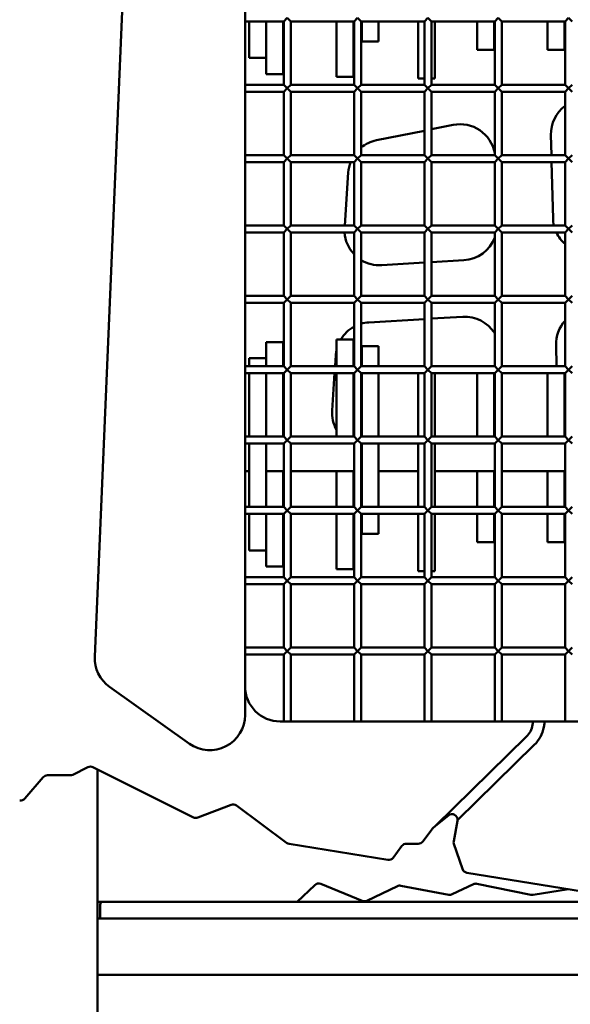
# Model space of a CAD drawing. Units: millimetres. Extents: x -3245 to 15832, y 13480 to 29393.
# Drawn here: x 649 to 1040, y 17038 to 17738 of the extents above; entities that cross this region are included whole.
import ezdxf

# ---------------------------------------------------------------- set-up
doc = ezdxf.new("R2010")
doc.units = ezdxf.units.MM
doc.layers.add('MD_Visible', color=7, linetype='Continuous', lineweight=50)
doc.styles.get("Standard").update_dxf_attribs({"font": 'GOTHIC.TTF'})
doc.dimstyles.new('ISO-25 (BySec)', dxfattribs={"dimtxt": 120, "dimasz": 60, "dimexe": 1.25, "dimexo": 0.625, "dimgap": 80, "dimtad": 1, "dimlfac": 0.1, "dimrnd": 5, "dimtxsty": 'Standard', "dimcen": 0, "dimse1": 1, "dimse2": 1, "dimclrd": 256, "dimclre": 256, "dimclrt": 256, "dimadec": 0, "dimazin": 0, "dimtfac": 1, "dimtmove": 1, "dimatfit": 3, "dimldrblk": 'DOTBLANK', "dimfxl": 1, "dimlwd": 5, "dimlwe": 5, "dimarcsym": 0})

# ---------------------------------------------------------------- blocks, each defined once
blk = doc.blocks.new('*D5')
at = {"lineweight": 5, "transparency": 16777216}
blk.add_line((-2952.49, 13649.72), (-2952.49, 19421.38), dxfattribs=at)
at = {"transparency": 16777216}
for points in [[(-2972.49, 19421.38), (-2932.49, 19421.38), (-2952.49, 19541.38)], [(-2972.49, 13649.72), (-2932.49, 13649.72), (-2952.49, 13529.72)]]:
    blk.add_solid(points, dxfattribs=at)
at = {"layer": 'Defpoints', "color": 0, "transparency": 16777216}
for p in [(-2952.49, 19541.38), (1032.62, 19541.38), (-2600.09, 13529.72)]:
    blk.add_point(p, dxfattribs=at)
at = {"transparency": 16777216, "insert": (-3127.02, 16535.55), "char_height": 180, "attachment_point": 5, "rotation": 90}
blk.add_mtext('600', dxfattribs=at)
blk = doc.blocks.new('_DotBlank')
at = {"color": 0, "linetype": 'ByBlock', "lineweight": -2}
blk.add_line((-0.5, 0), (-1, 0), dxfattribs=at)
blk.add_circle((0, 0), 0.5, dxfattribs=at)
blk = doc.blocks.new('*D6')
at = {"lineweight": 5, "transparency": 16777216}
blk.add_line((-2500.36, 19762.31), (7474.04, 19762.31), dxfattribs=at)
at = {"transparency": 16777216}
for points in [[(-2500.36, 19782.31), (-2500.36, 19742.31), (-2620.36, 19762.31)], [(7474.04, 19782.31), (7474.04, 19742.31), (7594.04, 19762.31)]]:
    blk.add_solid(points, dxfattribs=at)
at = {"layer": 'Defpoints', "color": 0, "transparency": 16777216}
for p in [(7594.04, 19762.31), (7594.04, 13949.32), (-2620.36, 13550.07)]:
    blk.add_point(p, dxfattribs=at)
at = {"transparency": 16777216, "insert": (2486.84, 19936.83), "char_height": 180, "attachment_point": 5}
blk.add_mtext('1020', dxfattribs=at)

msp = doc.modelspace()

# ---------------------------------------------------------------- linework, layer by layer
at = {"layer": 'MD_Visible', "extrusion": (0, 1, 0)}
for p, q in [((738.021, 18131.583), (701.981, 17285.309)), ((808.814, 17243.831), (808.814, 18014.259)), ((836.314, 17736.759), (808.814, 17736.759)), ((811.814, 17736.759), (811.814, 17718.791)), ((823.814, 17736.759), (823.814, 17718.791)), ((835.814, 17705.108), (835.814, 17736.759)), ((836.314, 17736.759), (838.814, 17739.259)), ((836.314, 17736.759), (836.314, 17691.759)), ((838.814, 17739.259), (841.314, 17736.759)), ((841.314, 17736.759), (841.314, 17691.759)), ((886.314, 17736.759), (841.314, 17736.759)), ((873.814, 17698.726), (873.814, 17736.759)), ((885.814, 17698.726), (885.814, 17736.759)), ((886.314, 17736.759), (888.814, 17739.259)), ((886.314, 17736.759), (886.314, 17691.759)), ((888.814, 17739.259), (891.314, 17736.759)), ((891.314, 17736.759), (891.314, 17691.759)), ((936.314, 17736.759), (891.314, 17736.759)), ((891.814, 17722.843), (891.814, 17736.759)), ((903.814, 17722.843), (903.814, 17736.759)), ((931.814, 17736.759), (931.814, 17715.3)), ((936.314, 17736.759), (938.814, 17739.259)), ((936.314, 17736.759), (936.314, 17691.759)), ((938.814, 17739.259), (941.314, 17736.759)), ((941.314, 17736.759), (941.314, 17691.759)), ((986.314, 17736.759), (941.314, 17736.759)), ((943.814, 17736.759), (943.814, 17715.3)), ((973.814, 17736.759), (973.814, 17716.602)), ((985.814, 17736.759), (985.814, 17716.602)), ((986.314, 17736.759), (988.814, 17739.259)), ((986.314, 17736.759), (986.314, 17691.759)), ((988.814, 17739.259), (991.314, 17736.759)), ((991.314, 17736.759), (991.314, 17691.759)), ((1036.314, 17736.759), (991.314, 17736.759)), ((1023.814, 17736.759), (1023.814, 17716.602)), ((1035.814, 17736.759), (1035.814, 17716.602)), ((1036.314, 17736.759), (1038.814, 17739.259)), ((1036.314, 17736.759), (1036.314, 17691.759)), ((1038.814, 17739.259), (1041.314, 17736.759)), ((811.814, 17713.49), (811.814, 17718.791)), ((823.814, 17713.49), (823.814, 17718.791)), ((891.814, 17722.843), (891.814, 17722.578)), ((891.814, 17722.578), (891.814, 17722.578)), ((891.814, 17722.578), (903.814, 17722.578)), ((903.814, 17722.843), (903.814, 17722.578)), ((903.814, 17722.578), (903.814, 17722.578)), ((811.814, 17713.49), (811.814, 17710.876)), ((823.814, 17713.49), (823.814, 17710.876)), ((931.814, 17696.126), (931.814, 17715.3)), ((943.814, 17696.126), (943.814, 17715.3)), ((985.814, 17716.602), (973.814, 17716.602)), ((1035.814, 17716.602), (1023.814, 17716.602)), ((811.814, 17710.818), (811.814, 17710.876)), ((811.814, 17710.818), (823.814, 17710.818)), ((823.814, 17710.818), (823.814, 17710.876)), ((823.814, 17705.108), (823.814, 17710.818)), ((823.814, 17705.108), (823.814, 17699.334)), ((835.814, 17705.108), (835.814, 17699.334)), ((835.814, 17699.334), (823.814, 17699.334)), ((873.814, 17698.726), (873.814, 17697.386)), ((885.814, 17698.726), (885.814, 17697.386)), ((836.314, 17691.759), (808.814, 17691.759)), ((838.814, 17689.259), (836.314, 17691.759)), ((841.314, 17691.759), (838.814, 17689.259)), ((886.314, 17691.759), (841.314, 17691.759)), ((885.814, 17697.386), (873.814, 17697.386)), ((888.814, 17689.259), (886.314, 17691.759)), ((891.314, 17691.759), (888.814, 17689.259)), ((936.314, 17691.759), (891.314, 17691.759)), ((931.814, 17696.126), (936.314, 17696.126)), ((938.814, 17689.259), (936.314, 17691.759)), ((941.314, 17691.759), (938.814, 17689.259)), ((941.314, 17696.126), (943.814, 17696.126)), ((986.314, 17691.759), (941.314, 17691.759)), ((988.814, 17689.259), (986.314, 17691.759)), ((991.314, 17691.759), (988.814, 17689.259)), ((1036.314, 17691.759), (991.314, 17691.759)), ((1038.814, 17689.259), (1036.314, 17691.759)), ((1041.314, 17691.759), (1038.814, 17689.259)), ((836.314, 17686.759), (808.814, 17686.759)), ((836.314, 17686.759), (838.814, 17689.259)), ((836.314, 17686.759), (836.314, 17641.759)), ((838.814, 17689.259), (841.314, 17686.759)), ((886.314, 17686.759), (841.314, 17686.759)), ((841.314, 17686.759), (841.314, 17641.759)), ((886.314, 17686.759), (888.814, 17689.259)), ((886.314, 17686.759), (886.314, 17641.759)), ((888.814, 17689.259), (891.314, 17686.759)), ((936.314, 17686.759), (891.314, 17686.759)), ((891.314, 17686.759), (891.314, 17641.759)), ((936.314, 17686.759), (938.814, 17689.259)), ((936.314, 17686.759), (936.314, 17641.759)), ((938.814, 17689.259), (941.314, 17686.759)), ((986.314, 17686.759), (941.314, 17686.759)), ((941.314, 17686.759), (941.314, 17641.759)), ((986.314, 17686.759), (988.814, 17689.259)), ((986.314, 17686.759), (986.314, 17641.759)), ((988.814, 17689.259), (991.314, 17686.759)), ((1036.314, 17686.759), (991.314, 17686.759)), ((991.314, 17686.759), (991.314, 17641.759)), ((1036.314, 17686.759), (1038.814, 17689.259)), ((1036.314, 17686.759), (1036.314, 17641.759)), ((1038.814, 17689.259), (1041.314, 17686.759)), ((941.314, 17660.129), (956.802, 17663.242)), ((902.227, 17652.273), (936.314, 17659.124)), ((1026.674, 17641.759), (1026.323, 17656.129)), ((836.314, 17641.759), (808.814, 17641.759)), ((836.314, 17636.759), (808.814, 17636.759)), ((836.314, 17641.759), (838.814, 17639.259)), ((838.814, 17639.259), (836.314, 17636.759)), ((836.314, 17636.759), (836.314, 17591.759)), ((838.814, 17639.259), (841.314, 17641.759)), ((841.314, 17636.759), (838.814, 17639.259)), ((886.314, 17641.759), (841.314, 17641.759)), ((841.314, 17636.759), (841.314, 17591.759)), ((886.314, 17636.759), (841.314, 17636.759)), ((886.314, 17641.759), (888.814, 17639.259)), ((888.814, 17639.259), (886.314, 17636.759)), ((886.314, 17636.759), (886.314, 17591.759)), ((888.814, 17639.259), (891.314, 17641.759)), ((891.314, 17636.759), (888.814, 17639.259)), ((936.314, 17641.759), (891.314, 17641.759)), ((891.314, 17636.759), (891.314, 17591.759)), ((936.314, 17636.759), (891.314, 17636.759)), ((936.314, 17641.759), (938.814, 17639.259)), ((938.814, 17639.259), (936.314, 17636.759)), ((936.314, 17636.759), (936.314, 17591.759)), ((938.814, 17639.259), (941.314, 17641.759)), ((941.314, 17636.759), (938.814, 17639.259)), ((986.314, 17641.759), (941.314, 17641.759)), ((941.314, 17636.759), (941.314, 17591.759)), ((986.314, 17636.759), (941.314, 17636.759)), ((986.314, 17641.759), (988.814, 17639.259)), ((988.814, 17639.259), (986.314, 17636.759)), ((986.314, 17636.759), (986.314, 17591.759)), ((988.814, 17639.259), (991.314, 17641.759)), ((991.314, 17636.759), (988.814, 17639.259)), ((1036.314, 17641.759), (991.314, 17641.759)), ((991.314, 17636.759), (991.314, 17591.759)), ((1036.314, 17636.759), (991.314, 17636.759)), ((1027.771, 17596.819), (1026.796, 17636.759)), ((1038.814, 17639.259), (1036.314, 17641.759)), ((1036.314, 17636.759), (1038.814, 17639.259)), ((1036.314, 17636.759), (1036.314, 17591.759)), ((1041.314, 17641.759), (1038.814, 17639.259)), ((1038.814, 17639.259), (1041.314, 17636.759)), ((879.655, 17591.759), (882.21, 17629.454)), ((836.314, 17591.759), (808.814, 17591.759)), ((836.314, 17586.759), (808.814, 17586.759)), ((838.814, 17589.259), (836.314, 17591.759)), ((836.314, 17586.759), (838.814, 17589.259)), ((836.314, 17586.759), (836.314, 17541.759)), ((841.314, 17591.759), (838.814, 17589.259)), ((838.814, 17589.259), (841.314, 17586.759)), ((886.314, 17591.759), (841.314, 17591.759)), ((841.314, 17586.759), (841.314, 17541.759)), ((886.314, 17586.759), (841.314, 17586.759)), ((888.814, 17589.259), (886.314, 17591.759)), ((886.314, 17586.759), (888.814, 17589.259)), ((886.314, 17586.759), (886.314, 17541.759)), ((891.314, 17591.759), (888.814, 17589.259)), ((888.814, 17589.259), (891.314, 17586.759)), ((936.314, 17591.759), (891.314, 17591.759)), ((891.314, 17586.759), (891.314, 17541.759)), ((936.314, 17586.759), (891.314, 17586.759)), ((938.814, 17589.259), (936.314, 17591.759)), ((936.314, 17586.759), (938.814, 17589.259)), ((936.314, 17586.759), (936.314, 17541.759)), ((941.314, 17591.759), (938.814, 17589.259)), ((938.814, 17589.259), (941.314, 17586.759)), ((986.314, 17591.759), (941.314, 17591.759)), ((941.314, 17586.759), (941.314, 17541.759)), ((986.314, 17586.759), (941.314, 17586.759)), ((988.814, 17589.259), (986.314, 17591.759)), ((986.314, 17586.759), (988.814, 17589.259)), ((986.314, 17586.759), (986.314, 17541.759)), ((991.314, 17591.759), (988.814, 17589.259)), ((988.814, 17589.259), (991.314, 17586.759)), ((1036.314, 17591.759), (991.314, 17591.759)), ((991.314, 17586.759), (991.314, 17541.759)), ((1036.314, 17586.759), (991.314, 17586.759)), ((1038.814, 17589.259), (1036.314, 17591.759)), ((1036.314, 17586.759), (1038.814, 17589.259)), ((1036.314, 17586.759), (1036.314, 17541.759)), ((1041.314, 17591.759), (1038.814, 17589.259)), ((1038.814, 17589.259), (1041.314, 17586.759)), ((936.314, 17565.33), (905.999, 17563.494)), ((964.381, 17567.03), (941.314, 17565.633)), ((836.314, 17541.759), (808.814, 17541.759)), ((838.814, 17539.259), (836.314, 17541.759)), ((836.314, 17536.759), (838.814, 17539.259)), ((841.314, 17541.759), (838.814, 17539.259)), ((838.814, 17539.259), (841.314, 17536.759)), ((886.314, 17541.759), (841.314, 17541.759)), ((888.814, 17539.259), (886.314, 17541.759)), ((886.314, 17536.759), (888.814, 17539.259)), ((891.314, 17541.759), (888.814, 17539.259)), ((888.814, 17539.259), (891.314, 17536.759)), ((936.314, 17541.759), (891.314, 17541.759)), ((938.814, 17539.259), (936.314, 17541.759)), ((936.314, 17536.759), (938.814, 17539.259)), ((941.314, 17541.759), (938.814, 17539.259)), ((938.814, 17539.259), (941.314, 17536.759)), ((986.314, 17541.759), (941.314, 17541.759)), ((988.814, 17539.259), (986.314, 17541.759)), ((986.314, 17536.759), (988.814, 17539.259)), ((991.314, 17541.759), (988.814, 17539.259)), ((988.814, 17539.259), (991.314, 17536.759)), ((1036.314, 17541.759), (991.314, 17541.759)), ((1038.814, 17539.259), (1036.314, 17541.759)), ((1036.314, 17536.759), (1038.814, 17539.259)), ((1041.314, 17541.759), (1038.814, 17539.259)), ((1038.814, 17539.259), (1041.314, 17536.759)), ((836.314, 17536.759), (808.814, 17536.759)), ((836.314, 17536.759), (836.314, 17491.759)), ((841.314, 17536.759), (841.314, 17491.759)), ((886.314, 17536.759), (841.314, 17536.759)), ((886.314, 17536.759), (886.314, 17491.759)), ((891.314, 17536.759), (891.314, 17491.759)), ((936.314, 17536.759), (891.314, 17536.759)), ((936.314, 17536.759), (936.314, 17491.759)), ((941.314, 17536.759), (941.314, 17491.759)), ((986.314, 17536.759), (941.314, 17536.759)), ((986.314, 17536.759), (986.314, 17491.759)), ((991.314, 17536.759), (991.314, 17491.759)), ((1036.314, 17536.759), (991.314, 17536.759)), ((1036.314, 17536.759), (1036.314, 17491.759)), ((896.838, 17522.866), (936.314, 17525.257)), ((941.314, 17525.56), (963.556, 17526.907)), ((823.814, 17508.871), (823.814, 17507.934)), ((835.814, 17508.871), (823.814, 17508.871)), ((835.814, 17508.871), (835.814, 17507.934)), ((873.814, 17510.819), (873.814, 17505.819)), ((885.814, 17510.819), (873.814, 17510.819)), ((885.814, 17510.819), (885.814, 17505.819)), ((823.814, 17497.386), (823.814, 17507.934)), ((835.814, 17491.759), (835.814, 17507.934)), ((873.814, 17491.759), (873.814, 17505.819)), ((885.814, 17491.759), (885.814, 17505.819)), ((891.814, 17494.093), (891.814, 17506.022)), ((891.814, 17506.022), (903.814, 17506.022)), ((903.814, 17494.093), (903.814, 17506.022)), ((1030.335, 17491.759), (1029.969, 17506.787)), ((811.814, 17493.877), (811.814, 17497.386)), ((811.814, 17497.386), (823.814, 17497.386)), ((823.814, 17493.877), (823.814, 17497.386)), ((872.875, 17491.759), (873.407, 17499.603)), ((836.314, 17491.759), (808.814, 17491.759)), ((811.814, 17493.877), (811.814, 17491.759)), ((823.814, 17493.877), (823.814, 17491.759)), ((838.814, 17489.259), (836.314, 17491.759)), ((836.314, 17486.759), (838.814, 17489.259)), ((841.314, 17491.759), (838.814, 17489.259)), ((838.814, 17489.259), (841.314, 17486.759)), ((886.314, 17491.759), (841.314, 17491.759)), ((888.814, 17489.259), (886.314, 17491.759)), ((886.314, 17486.759), (888.814, 17489.259)), ((891.314, 17491.759), (888.814, 17489.259)), ((888.814, 17489.259), (891.314, 17486.759)), ((936.314, 17491.759), (891.314, 17491.759)), ((891.814, 17494.093), (891.814, 17491.759)), ((903.814, 17494.093), (903.814, 17491.759)), ((938.814, 17489.259), (936.314, 17491.759)), ((936.314, 17486.759), (938.814, 17489.259)), ((941.314, 17491.759), (938.814, 17489.259)), ((938.814, 17489.259), (941.314, 17486.759)), ((986.314, 17491.759), (941.314, 17491.759)), ((988.814, 17489.259), (986.314, 17491.759)), ((986.314, 17486.759), (988.814, 17489.259)), ((991.314, 17491.759), (988.814, 17489.259)), ((988.814, 17489.259), (991.314, 17486.759)), ((1036.314, 17491.759), (991.314, 17491.759)), ((1038.814, 17489.259), (1036.314, 17491.759)), ((1036.314, 17486.759), (1038.814, 17489.259)), ((1041.314, 17491.759), (1038.814, 17489.259)), ((1038.814, 17489.259), (1041.314, 17486.759)), ((836.314, 17486.759), (808.814, 17486.759)), ((811.814, 17486.759), (811.814, 17460.083)), ((823.814, 17486.759), (823.814, 17460.083)), ((835.814, 17463.559), (835.814, 17486.759)), ((836.314, 17486.759), (836.314, 17441.759)), ((841.314, 17486.759), (841.314, 17441.759)), ((886.314, 17486.759), (841.314, 17486.759)), ((870.746, 17460.357), (872.536, 17486.759)), ((873.814, 17441.759), (873.814, 17486.759)), ((885.814, 17441.759), (885.814, 17486.759)), ((886.314, 17486.759), (886.314, 17441.759)), ((891.314, 17486.759), (891.314, 17441.759)), ((936.314, 17486.759), (891.314, 17486.759)), ((891.814, 17486.759), (891.814, 17441.759)), ((903.814, 17486.759), (903.814, 17441.759)), ((931.814, 17460.192), (931.814, 17486.759)), ((936.314, 17486.759), (936.314, 17441.759)), ((941.314, 17486.759), (941.314, 17441.759)), ((986.314, 17486.759), (941.314, 17486.759)), ((943.814, 17460.192), (943.814, 17486.759)), ((973.814, 17486.759), (973.814, 17441.759)), ((985.814, 17486.759), (985.814, 17441.759)), ((986.314, 17486.759), (986.314, 17441.759)), ((991.314, 17486.759), (991.314, 17441.759)), ((1036.314, 17486.759), (991.314, 17486.759)), ((1023.814, 17486.759), (1023.814, 17441.759)), ((1035.814, 17486.759), (1035.814, 17441.759)), ((1036.314, 17486.759), (1036.314, 17441.759)), ((811.814, 17449.9), (811.814, 17460.083)), ((823.814, 17449.9), (823.814, 17460.083)), ((835.814, 17463.559), (835.814, 17450.27)), ((931.814, 17460.192), (931.814, 17441.759)), ((943.814, 17460.192), (943.814, 17441.759)), ((811.814, 17449.9), (811.814, 17441.759)), ((823.814, 17449.9), (823.814, 17441.759)), ((835.814, 17441.759), (835.814, 17450.27)), ((836.314, 17441.759), (808.814, 17441.759)), ((838.814, 17439.259), (836.314, 17441.759)), ((836.314, 17436.759), (838.814, 17439.259)), ((841.314, 17441.759), (838.814, 17439.259)), ((838.814, 17439.259), (841.314, 17436.759)), ((886.314, 17441.759), (841.314, 17441.759)), ((888.814, 17439.259), (886.314, 17441.759)), ((886.314, 17436.759), (888.814, 17439.259)), ((891.314, 17441.759), (888.814, 17439.259)), ((888.814, 17439.259), (891.314, 17436.759)), ((936.314, 17441.759), (891.314, 17441.759)), ((938.814, 17439.259), (936.314, 17441.759)), ((936.314, 17436.759), (938.814, 17439.259)), ((941.314, 17441.759), (938.814, 17439.259)), ((938.814, 17439.259), (941.314, 17436.759)), ((986.314, 17441.759), (941.314, 17441.759)), ((988.814, 17439.259), (986.314, 17441.759)), ((986.314, 17436.759), (988.814, 17439.259)), ((991.314, 17441.759), (988.814, 17439.259)), ((988.814, 17439.259), (991.314, 17436.759)), ((1036.314, 17441.759), (991.314, 17441.759)), ((1038.814, 17439.259), (1036.314, 17441.759)), ((1036.314, 17436.759), (1038.814, 17439.259)), ((1041.314, 17441.759), (1038.814, 17439.259)), ((1038.814, 17439.259), (1041.314, 17436.759)), ((836.314, 17436.759), (808.814, 17436.759)), ((811.814, 17436.759), (811.814, 17420.014)), ((823.814, 17436.759), (823.814, 17420.014)), ((836.314, 17436.759), (836.314, 17391.759)), ((841.314, 17436.759), (841.314, 17391.759)), ((886.314, 17436.759), (841.314, 17436.759)), ((886.314, 17436.759), (886.314, 17391.759)), ((891.314, 17436.759), (891.314, 17391.759)), ((936.314, 17436.759), (891.314, 17436.759)), ((891.814, 17436.759), (891.814, 17410.914)), ((903.814, 17436.759), (903.814, 17410.914)), ((931.814, 17436.759), (931.814, 17391.759)), ((936.314, 17436.759), (936.314, 17391.759)), ((941.314, 17436.759), (941.314, 17391.759)), ((986.314, 17436.759), (941.314, 17436.759)), ((943.814, 17436.759), (943.814, 17391.759)), ((986.314, 17436.759), (986.314, 17391.759)), ((991.314, 17436.759), (991.314, 17391.759)), ((1036.314, 17436.759), (991.314, 17436.759)), ((1036.314, 17436.759), (1036.314, 17391.759)), ((811.814, 17409.065), (811.814, 17420.014)), ((823.814, 17409.065), (823.814, 17420.014)), ((808.814, 17417.102), (811.814, 17417.102)), ((823.814, 17417.102), (836.314, 17417.102)), ((835.814, 17391.759), (835.814, 17417.102)), ((841.314, 17417.102), (886.314, 17417.102)), ((873.814, 17414.886), (873.814, 17417.102)), ((873.814, 17414.886), (873.814, 17401.226)), ((885.814, 17414.886), (885.814, 17417.102)), ((885.814, 17414.886), (885.814, 17401.226)), ((891.314, 17417.102), (891.814, 17417.102)), ((891.814, 17391.759), (891.814, 17410.914)), ((903.814, 17417.102), (931.814, 17417.102)), ((903.814, 17391.759), (903.814, 17410.914)), ((943.814, 17417.102), (986.314, 17417.102)), ((973.814, 17417.102), (973.814, 17391.759)), ((985.814, 17417.102), (985.814, 17391.759)), ((991.314, 17417.102), (1036.314, 17417.102)), ((1023.814, 17417.102), (1023.814, 17391.759)), ((1035.814, 17417.102), (1035.814, 17391.759)), ((811.814, 17409.065), (811.814, 17391.759)), ((823.814, 17409.065), (823.814, 17391.759)), ((873.814, 17391.759), (873.814, 17401.226)), ((885.814, 17391.759), (885.814, 17401.226)), ((836.314, 17391.759), (808.814, 17391.759)), ((838.814, 17389.259), (836.314, 17391.759)), ((841.314, 17391.759), (838.814, 17389.259)), ((886.314, 17391.759), (841.314, 17391.759)), ((888.814, 17389.259), (886.314, 17391.759)), ((891.314, 17391.759), (888.814, 17389.259)), ((936.314, 17391.759), (891.314, 17391.759)), ((938.814, 17389.259), (936.314, 17391.759)), ((941.314, 17391.759), (938.814, 17389.259)), ((986.314, 17391.759), (941.314, 17391.759)), ((988.814, 17389.259), (986.314, 17391.759)), ((991.314, 17391.759), (988.814, 17389.259)), ((1036.314, 17391.759), (991.314, 17391.759)), ((1038.814, 17389.259), (1036.314, 17391.759)), ((1041.314, 17391.759), (1038.814, 17389.259)), ((836.314, 17386.759), (808.814, 17386.759)), ((811.814, 17386.759), (811.814, 17368.791)), ((823.814, 17386.759), (823.814, 17368.791)), ((835.814, 17355.108), (835.814, 17386.759)), ((836.314, 17386.759), (838.814, 17389.259)), ((836.314, 17386.759), (836.314, 17341.759)), ((838.814, 17389.259), (841.314, 17386.759)), ((841.314, 17386.759), (841.314, 17341.759)), ((886.314, 17386.759), (841.314, 17386.759)), ((873.814, 17348.726), (873.814, 17386.759)), ((885.814, 17348.726), (885.814, 17386.759)), ((886.314, 17386.759), (888.814, 17389.259)), ((886.314, 17386.759), (886.314, 17341.759)), ((888.814, 17389.259), (891.314, 17386.759)), ((891.314, 17386.759), (891.314, 17341.759)), ((936.314, 17386.759), (891.314, 17386.759)), ((891.814, 17372.843), (891.814, 17386.759)), ((903.814, 17372.843), (903.814, 17386.759)), ((931.814, 17386.759), (931.814, 17365.3)), ((936.314, 17386.759), (938.814, 17389.259)), ((936.314, 17386.759), (936.314, 17341.759)), ((938.814, 17389.259), (941.314, 17386.759)), ((941.314, 17386.759), (941.314, 17341.759)), ((986.314, 17386.759), (941.314, 17386.759)), ((943.814, 17386.759), (943.814, 17365.3)), ((973.814, 17386.759), (973.814, 17366.602)), ((985.814, 17386.759), (985.814, 17366.602)), ((986.314, 17386.759), (988.814, 17389.259)), ((986.314, 17386.759), (986.314, 17341.759)), ((988.814, 17389.259), (991.314, 17386.759)), ((991.314, 17386.759), (991.314, 17341.759)), ((1036.314, 17386.759), (991.314, 17386.759)), ((1023.814, 17386.759), (1023.814, 17366.602)), ((1035.814, 17386.759), (1035.814, 17366.602)), ((1036.314, 17386.759), (1038.814, 17389.259)), ((1036.314, 17386.759), (1036.314, 17341.759)), ((1038.814, 17389.259), (1041.314, 17386.759)), ((891.814, 17372.843), (891.814, 17372.578)), ((891.814, 17372.578), (891.814, 17372.578)), ((891.814, 17372.578), (903.814, 17372.578)), ((903.814, 17372.843), (903.814, 17372.578)), ((903.814, 17372.578), (903.814, 17372.578)), ((811.814, 17363.49), (811.814, 17368.791)), ((811.814, 17363.49), (811.814, 17360.876)), ((823.814, 17363.49), (823.814, 17368.791)), ((823.814, 17363.49), (823.814, 17360.876)), ((931.814, 17346.126), (931.814, 17365.3)), ((943.814, 17346.126), (943.814, 17365.3)), ((985.814, 17366.602), (973.814, 17366.602)), ((1035.814, 17366.602), (1023.814, 17366.602)), ((811.814, 17360.818), (811.814, 17360.876)), ((811.814, 17360.818), (823.814, 17360.818)), ((823.814, 17360.818), (823.814, 17360.876)), ((823.814, 17355.108), (823.814, 17360.818)), ((823.814, 17355.108), (823.814, 17349.334)), ((835.814, 17355.108), (835.814, 17349.334)), ((835.814, 17349.334), (823.814, 17349.334)), ((873.814, 17348.726), (873.814, 17347.386)), ((885.814, 17348.726), (885.814, 17347.386)), ((836.314, 17341.759), (808.814, 17341.759)), ((838.814, 17339.259), (836.314, 17341.759)), ((841.314, 17341.759), (838.814, 17339.259)), ((886.314, 17341.759), (841.314, 17341.759)), ((885.814, 17347.386), (873.814, 17347.386)), ((888.814, 17339.259), (886.314, 17341.759)), ((891.314, 17341.759), (888.814, 17339.259)), ((936.314, 17341.759), (891.314, 17341.759)), ((931.814, 17346.126), (936.314, 17346.126)), ((938.814, 17339.259), (936.314, 17341.759)), ((941.314, 17341.759), (938.814, 17339.259)), ((941.314, 17346.126), (943.814, 17346.126)), ((986.314, 17341.759), (941.314, 17341.759)), ((988.814, 17339.259), (986.314, 17341.759)), ((991.314, 17341.759), (988.814, 17339.259)), ((1036.314, 17341.759), (991.314, 17341.759)), ((1038.814, 17339.259), (1036.314, 17341.759)), ((1041.314, 17341.759), (1038.814, 17339.259)), ((836.314, 17336.759), (808.814, 17336.759)), ((836.314, 17336.759), (838.814, 17339.259)), ((836.314, 17336.759), (836.314, 17291.759)), ((838.814, 17339.259), (841.314, 17336.759)), ((841.314, 17336.759), (841.314, 17291.759)), ((886.314, 17336.759), (841.314, 17336.759)), ((886.314, 17336.759), (888.814, 17339.259)), ((886.314, 17336.759), (886.314, 17291.759)), ((888.814, 17339.259), (891.314, 17336.759)), ((891.314, 17336.759), (891.314, 17291.759)), ((936.314, 17336.759), (891.314, 17336.759)), ((936.314, 17336.759), (938.814, 17339.259)), ((936.314, 17336.759), (936.314, 17291.759)), ((938.814, 17339.259), (941.314, 17336.759)), ((941.314, 17336.759), (941.314, 17291.759)), ((986.314, 17336.759), (941.314, 17336.759)), ((986.314, 17336.759), (988.814, 17339.259)), ((986.314, 17336.759), (986.314, 17291.759)), ((988.814, 17339.259), (991.314, 17336.759)), ((991.314, 17336.759), (991.314, 17291.759)), ((1036.314, 17336.759), (991.314, 17336.759)), ((1036.314, 17336.759), (1038.814, 17339.259)), ((1036.314, 17336.759), (1036.314, 17291.759)), ((1038.814, 17339.259), (1041.314, 17336.759)), ((836.314, 17291.759), (808.814, 17291.759)), ((836.314, 17286.759), (808.814, 17286.759)), ((838.814, 17289.259), (836.314, 17291.759)), ((836.314, 17286.759), (838.814, 17289.259)), ((836.314, 17286.759), (836.314, 17239.259)), ((841.314, 17291.759), (838.814, 17289.259)), ((838.814, 17289.259), (841.314, 17286.759)), ((886.314, 17291.759), (841.314, 17291.759)), ((886.314, 17286.759), (841.314, 17286.759)), ((841.314, 17286.759), (841.314, 17239.259)), ((888.814, 17289.259), (886.314, 17291.759)), ((886.314, 17286.759), (888.814, 17289.259)), ((886.314, 17286.759), (886.314, 17239.259)), ((891.314, 17291.759), (888.814, 17289.259)), ((888.814, 17289.259), (891.314, 17286.759)), ((936.314, 17291.759), (891.314, 17291.759)), ((936.314, 17286.759), (891.314, 17286.759)), ((891.314, 17286.759), (891.314, 17239.259)), ((938.814, 17289.259), (936.314, 17291.759)), ((936.314, 17286.759), (938.814, 17289.259)), ((936.314, 17286.759), (936.314, 17239.259)), ((941.314, 17291.759), (938.814, 17289.259)), ((938.814, 17289.259), (941.314, 17286.759)), ((986.314, 17291.759), (941.314, 17291.759)), ((986.314, 17286.759), (941.314, 17286.759)), ((941.314, 17286.759), (941.314, 17239.259)), ((988.814, 17289.259), (986.314, 17291.759)), ((986.314, 17286.759), (988.814, 17289.259)), ((986.314, 17286.759), (986.314, 17239.259)), ((991.314, 17291.759), (988.814, 17289.259)), ((988.814, 17289.259), (991.314, 17286.759)), ((1036.314, 17291.759), (991.314, 17291.759)), ((1036.314, 17286.759), (991.314, 17286.759)), ((991.314, 17286.759), (991.314, 17239.259)), ((1038.814, 17289.259), (1036.314, 17291.759)), ((1036.314, 17286.759), (1038.814, 17289.259)), ((1036.314, 17286.759), (1036.314, 17239.259)), ((1041.314, 17291.759), (1038.814, 17289.259)), ((1038.814, 17289.259), (1041.314, 17286.759)), ((712.475, 17263.868), (769.33, 17223.454)), ((1013.738, 17239.259), (833.814, 17239.259)), ((1013.258, 17236.727), (1013.738, 17239.259)), ((1021.983, 17239.259), (1013.738, 17239.259)), ((1021.983, 17239.259), (1021.215, 17235.216)), ((1243.814, 17239.259), (1021.983, 17239.259)), ((944.252, 17164.947), (1008.765, 17228.324)), ((1014.442, 17222.546), (959.95, 17169.013)), ((668.393, 17200.973), (684.586, 17200.973)), ((686.374, 17201.395), (697.126, 17206.771)), ((700.703, 17206.771), (772.072, 17171.086)), ((703.814, 15430.102), (703.814, 17205.215)), ((652.273, 17184.5), (665.372, 17199.595)), ((775.287, 17170.927), (798.921, 17179.946)), ((802.733, 17179.42), (838.381, 17152.932)), ((953.434, 17172.445), (944.252, 17164.947)), ((959.893, 17168.601), (957.167, 17154.241)), ((935.226, 17153.964), (941.754, 17162.75)), ((942.434, 17163.463), (944.252, 17164.947)), ((840.128, 17152.194), (910.245, 17140.853)), ((923.487, 17152.35), (932.015, 17152.35)), ((957.312, 17152.201), (963.394, 17134.402)), ((914.094, 17142.416), (920.277, 17150.736)), ((966.54, 17131.747), (1064.076, 17115.97)), ((845.947, 17111.102), (858.332, 17122.987)), ((862.61, 17123.806), (892.165, 17111.779)), ((895.391, 17111.872), (917.103, 17122.201)), ((919.563, 17122.52), (953.634, 17116.094)), ((956.094, 17116.413), (971.176, 17123.588)), ((973.7, 17123.894), (1012.108, 17116)), ((1013.552, 17115.97), (1038.814, 17120.056)), ((707.814, 17111.102), (703.814, 17111.102)), ((707.814, 17111.102), (709.814, 17111.102)), ((1231.681, 17111.102), (709.814, 17111.102)), ((705.814, 17109.102), (705.814, 17099.102)), ((1244.186, 17099.102), (703.814, 17099.102)), ((1373.814, 17059.102), (703.814, 17059.102))]:
    msp.add_line(p, q, dxfattribs=at)
at = {"layer": 'MD_Visible', "extrusion": (1.22465e-16, 0, -1)}
for centre, radius, start, end in [((-1051.316, 17656.739), 25, 358.601847, 53.125343), ((-961.729, 17638.732), 25, 78.635205, 169.553908), ((-907.153, 17627.763), 25, 50.68725, 78.635205), ((-907.153, 17627.763), 25, 3.878624, 21.090075), ((-1052.764, 17597.429), 25, 346.890297, 358.601847), ((-904.488, 17588.449), 25, 316.63012, 356.123826), ((-1052.764, 17597.429), 25, 311.145239, 334.73432), ((-962.87, 17591.985), 25, 200.316873, 266.534088), ((-904.488, 17588.449), 25, 266.534088, 301.79865), ((-898.35, 17497.912), 25, 73.65585, 86.534088), ((-965.067, 17501.953), 25, 86.534088, 148.199668), ((-1054.961, 17507.397), 25, 358.601847, 41.766369), ((-898.35, 17497.912), 25, 31.082585, 61.222715), ((-898.35, 17497.912), 25, 3.878624, 11.066155), ((-895.689, 17458.666), 25, 331.041926, 3.878624), ((-726.959, 17284.245), 25, 305.405875, 2.43853), ((-833.814, 17264.259), 25, 270, 0), ((-783.814, 17243.831), 25, 180, 305.405875), ((-997.588, 17239.702), 24.05, 190.750967, 225.509121), ((-668.393, 17196.973), 4, 40.950977, 90), ((-698.914, 17203.193), 4, 63.434949, 116.565051), ((-800.347, 17176.209), 4, 69.111513, 126.613502), ((-955.964, 17169.347), 4, 184.784924, 190.750967), ((-944.965, 17160.364), 4, 36.613502, 50.762633), ((-923.487, 17148.35), 4, 36.613502, 90)]:
    msp.add_arc(centre, radius, start, end, dxfattribs=at)
at = {"layer": 'MD_Visible'}
for centre, radius, start, end in [((997.588, 17239.702), 15.95, 314.490879, 349.249033), ((684.586, 17204.973), 4, 270, 296.565051), ((649.252, 17187.121), 4, 260.811774, 319.049023), ((955.964, 17169.347), 4, 355.215076, 129.237367), ((773.861, 17174.664), 4, 243.434949, 290.888487), ((840.767, 17156.143), 4, 233.386498, 260.811774), ((932.015, 17156.35), 4, 270, 323.386498), ((961.097, 17153.495), 4, 169.249033, 198.8664), ((910.884, 17144.801), 4, 260.811774, 323.386498), ((967.179, 17135.695), 4, 198.8664, 260.811774), ((861.102, 17120.101), 4, 67.856339, 133.820214), ((972.894, 17119.976), 4, 78.386441, 115.441919), ((918.821, 17118.589), 4, 79.320553, 115.441919), ((707.814, 17109.102), 2, 90, 180), ((893.673, 17115.484), 4, 247.856339, 295.441919), ((954.375, 17120.025), 4, 259.320553, 295.441919), ((1012.914, 17119.918), 4, 258.386441, 279.188226)]:
    msp.add_arc(centre, radius, start, end, dxfattribs=at)

# ---------------------------------------------------------------- dimensions: what is measured, and where the dimension line sits
dim = msp.add_linear_dim(base=(7594.039, 19762.307), p1=(-2620.362, 13550.074), p2=(7594.039, 13949.318), dimstyle='ISO-25 (BySec)', override={"dimtxt": 180, "dimasz": 120})
dim.commit()
dim.dimension.update_dxf_attribs({"geometry": '*D6', "text_midpoint": (2486.838, 19936.835)})
dim = msp.add_linear_dim(base=(-2952.489, 19541.381), p1=(-2600.086, 13529.725), p2=(1032.622, 19541.381), angle=90, dimstyle='ISO-25 (BySec)', override={"dimtxt": 180, "dimasz": 120})
dim.commit()
dim.dimension.update_dxf_attribs({"geometry": '*D5', "text_midpoint": (-3127.017, 16535.553)})

doc.saveas('drawing.dxf')
